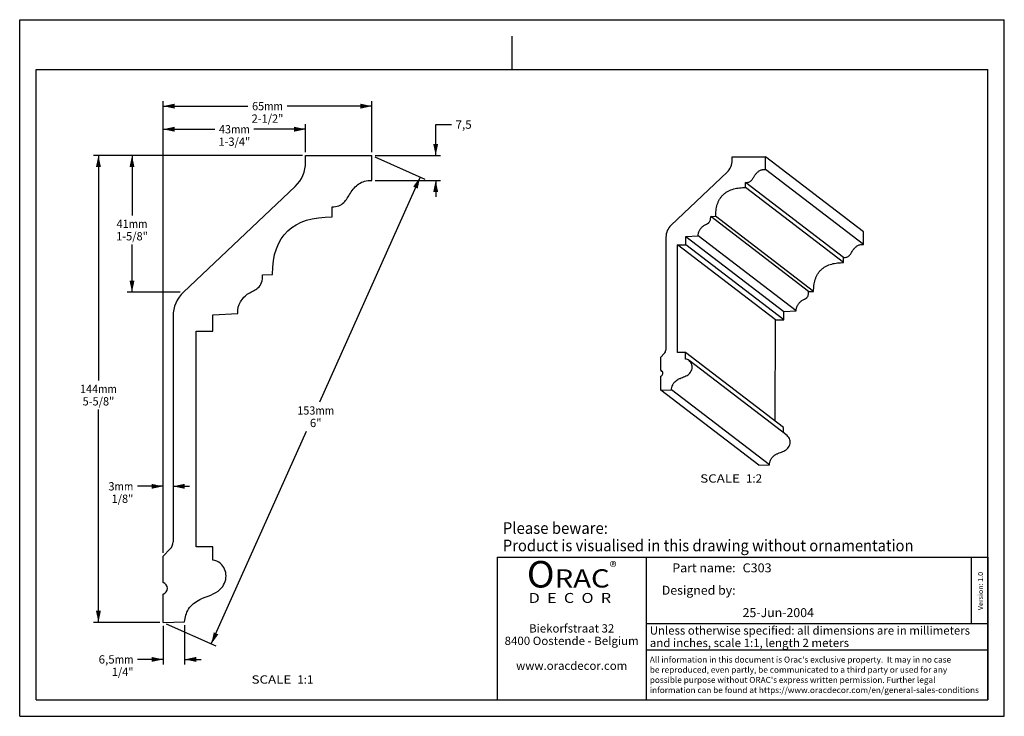
# Model space of a CAD drawing. Units: millimetres. Extents: x 0 to 297, y 0 to 210.
import ezdxf
from ezdxf.enums import TextEntityAlignment as Align

# ---------------------------------------------------------------- set-up
doc = ezdxf.new("R2010")
doc.units = ezdxf.units.MM
doc.header["$LTSCALE"] = 16.335
doc.layers.get('0').update_dxf_attribs({"linetype": 'CONTINUOUS'})
doc.layers.add('DTM_AXIS', color=7, linetype='CONTINUOUS')
doc.styles.get("Standard").update_dxf_attribs({"font": 'cgtime.ttf'})
doc.styles.add('TEXTSTYLE_2', font='trium.ttf')
doc.styles.add('TEXTSTYLE_3', font='calibri.ttf')
doc.dimstyles.new('DIMSTYLE_1', dxfattribs={"dimtxt": 2.5, "dimasz": 3.5, "dimexe": 1.5, "dimexo": 1, "dimgap": 1.25, "dimtad": 0, "dimtih": 1, "dimtoh": 1, "dimdec": 3, "dimtxsty": 'Standard', "dimblk": '_FILLED', "dimblk1": '_FILLED', "dimblk2": '_FILLED', "dimcen": 0.09, "dimadec": 3, "dimazin": 2, "dimtfac": 1, "dimtdec": 3, "dimtofl": 0, "dimtmove": 0, "dimatfit": 3, "dimldrblk": '_FILLED', "dimfxl": 1, "dimtolj": 1, "dimarcsym": 0})
doc.dimstyles.new('DIMSTYLE_2', dxfattribs={"dimtxt": 2.5, "dimasz": 3.5, "dimexe": 1.5, "dimexo": 1, "dimgap": 1.25, "dimtad": 0, "dimtih": 1, "dimtoh": 1, "dimdec": 1, "dimtxsty": 'Standard', "dimblk": '_FILLED', "dimblk1": '_FILLED', "dimblk2": '_FILLED', "dimcen": 0.09, "dimadec": 3, "dimazin": 2, "dimtfac": 1, "dimtdec": 1, "dimtofl": 0, "dimtmove": 0, "dimatfit": 3, "dimldrblk": '_FILLED', "dimfxl": 1, "dimtolj": 1, "dimarcsym": 0})
doc.dimstyles.new('DIMSTYLE_3', dxfattribs={"dimtxt": 2.5, "dimasz": 3.5, "dimexe": 1.5, "dimexo": 1, "dimgap": 1.25, "dimtad": 0, "dimtih": 1, "dimtoh": 1, "dimdec": 0, "dimtxsty": 'Standard', "dimblk": '_FILLED', "dimblk1": '_FILLED', "dimblk2": '_FILLED', "dimcen": 0.09, "dimadec": 3, "dimazin": 2, "dimtfac": 1, "dimtdec": 0, "dimtofl": 0, "dimtmove": 0, "dimatfit": 3, "dimldrblk": '_FILLED', "dimfxl": 1, "dimtolj": 1, "dimarcsym": 0})

# ---------------------------------------------------------------- blocks, each defined once
blk = doc.blocks.new('_FILLED')
at = {"color": 0, "linetype": 'ByBlock'}
blk.add_solid([(0, 0), (-1, 0.214), (-1, -0.214)], dxfattribs=at)
blk = doc.blocks.new('*D1')
at = {"color": 2, "linetype": 'Continuous', "transparency": 16777216}
for p, q in [((85.26, 169.07), (22.25, 169.07)), ((23.75, 169.07), (23.75, 101.2)), ((23.75, 28.32), (23.75, 92.45)), ((42.26, 28.32), (22.25, 28.32))]:
    blk.add_line(p, q, dxfattribs=at)
at = {"color": 2, "linetype": 'Continuous', "transparency": 16777216, "xscale": 3.5, "yscale": 3.5, "zscale": 3.5}
for p, rotation in [((23.75, 169.07), 90), ((23.75, 28.32), 270)]:
    blk.add_blockref('_FILLED', p, dxfattribs=dict(at, rotation=rotation))
at = {"color": 2, "linetype": 'Continuous', "transparency": 16777216}
for s, p, p2 in [('144', (18.19, 97.45), (23.65, 97.45)), ('mm', (23.65, 97.45), (29.32, 97.45)), ('5-5/8"', (18.97, 93.7), (28.54, 93.7))]:
    blk.add_text(s, height=2.5, dxfattribs=at).set_placement(p, p2, align=Align.FIT)
blk = doc.blocks.new('*D2')
at = {"color": 2, "linetype": 'Continuous', "transparency": 16777216}
for p, q in [((43.26, 49.32), (43.26, 185.44)), ((106.26, 170.07), (106.26, 185.44)), ((43.26, 183.94), (68.85, 183.94)), ((106.26, 183.94), (80.66, 183.94))]:
    blk.add_line(p, q, dxfattribs=at)
at = {"color": 2, "linetype": 'Continuous', "transparency": 16777216, "xscale": 3.5, "yscale": 3.5, "zscale": 3.5, "rotation": 180}
blk.add_blockref('_FILLED', (43.26, 183.94), dxfattribs=at)
at = {"color": 2, "linetype": 'Continuous', "transparency": 16777216, "xscale": 3.5, "yscale": 3.5, "zscale": 3.5}
blk.add_blockref('_FILLED', (106.26, 183.94), dxfattribs=at)
at = {"color": 2, "linetype": 'Continuous', "transparency": 16777216}
for s, p, p2 in [('65', (70.1, 182.69), (73.74, 182.69)), ('mm', (73.74, 182.69), (79.41, 182.69)), ('2-1/2"', (69.97, 178.94), (79.54, 178.94))]:
    blk.add_text(s, height=2.5, dxfattribs=at).set_placement(p, p2, align=Align.FIT)
blk = doc.blocks.new('*D3')
at = {"color": 2, "linetype": 'Continuous', "transparency": 16777216}
for p, q in [((107.17, 168.66), (122.17, 161.95)), ((120.8, 162.56), (90.42, 94.69)), ((57.8, 21.81), (86.5, 85.94)), ((44.17, 27.91), (59.17, 21.2))]:
    blk.add_line(p, q, dxfattribs=at)
at = {"color": 2, "linetype": 'Continuous', "transparency": 16777216, "xscale": 3.5, "yscale": 3.5, "zscale": 3.5}
for p, rotation in [((120.8, 162.56), 65.8862461483), ((57.8, 21.81), 245.8862461483)]:
    blk.add_blockref('_FILLED', p, dxfattribs=dict(at, rotation=rotation))
at = {"color": 2, "linetype": 'Continuous', "transparency": 16777216}
for s, p, p2 in [('153', (83.73, 90.94), (89.19, 90.94)), ('mm', (89.19, 90.94), (94.86, 90.94)), ('6"', (87.55, 87.19), (91.05, 87.19))]:
    blk.add_text(s, height=2.5, dxfattribs=at).set_placement(p, p2, align=Align.FIT)
blk = doc.blocks.new('*D4')
at = {"color": 2, "linetype": 'Continuous', "transparency": 16777216}
for p, q in [((43.26, 27.32), (43.26, 15.65)), ((49.76, 27.49), (49.76, 15.65)), ((43.26, 17.15), (35.58, 17.15)), ((49.76, 17.15), (54.76, 17.15))]:
    blk.add_line(p, q, dxfattribs=at)
at = {"color": 2, "linetype": 'Continuous', "transparency": 16777216, "xscale": 3.5, "yscale": 3.5, "zscale": 3.5}
blk.add_blockref('_FILLED', (43.26, 17.15), dxfattribs=at)
at = {"color": 2, "linetype": 'Continuous', "transparency": 16777216, "xscale": 3.5, "yscale": 3.5, "zscale": 3.5, "rotation": 180}
blk.add_blockref('_FILLED', (49.76, 17.15), dxfattribs=at)
at = {"color": 2, "linetype": 'Continuous', "transparency": 16777216}
for s, p, p2 in [('6,5', (23.81, 15.9), (28.66, 15.9)), ('1/4"', (27.8, 12.15), (34.33, 12.15)), ('mm', (28.66, 15.9), (34.33, 15.9))]:
    blk.add_text(s, height=2.5, dxfattribs=at).set_placement(p, p2, align=Align.FIT)
blk = doc.blocks.new('*D5')
at = {"color": 2, "linetype": 'Continuous', "transparency": 16777216}
for p, q in [((125.48, 169.07), (125.48, 178.38)), ((125.48, 178.38), (130.23, 178.38)), ((107.26, 169.07), (126.98, 169.07)), ((107.26, 161.57), (126.98, 161.57)), ((125.48, 161.57), (125.48, 156.57))]:
    blk.add_line(p, q, dxfattribs=at)
at = {"color": 2, "linetype": 'Continuous', "transparency": 16777216, "xscale": 3.5, "yscale": 3.5, "zscale": 3.5}
for p, rotation in [((125.48, 169.07), 270), ((125.48, 161.57), 90)]:
    blk.add_blockref('_FILLED', p, dxfattribs=dict(at, rotation=rotation))
at = {"color": 2, "linetype": 'Continuous', "transparency": 16777216}
blk.add_text('7,5', height=2.5, dxfattribs=at).set_placement((131.48, 177.13), (136.34, 177.13), align=Align.FIT)
blk = doc.blocks.new('*D6')
at = {"color": 2, "linetype": 'Continuous', "transparency": 16777216}
for p, q in [((43.26, 69.33), (35.52, 69.33)), ((43.26, 49.32), (43.26, 70.83)), ((46.26, 69.33), (51.26, 69.33))]:
    blk.add_line(p, q, dxfattribs=at)
at = {"color": 2, "linetype": 'Continuous', "transparency": 16777216, "xscale": 3.5, "yscale": 3.5, "zscale": 3.5}
blk.add_blockref('_FILLED', (43.26, 69.33), dxfattribs=at)
at = {"color": 2, "linetype": 'Continuous', "transparency": 16777216, "xscale": 3.5, "yscale": 3.5, "zscale": 3.5, "rotation": 180}
blk.add_blockref('_FILLED', (46.26, 69.33), dxfattribs=at)
at = {"color": 2, "linetype": 'Continuous', "transparency": 16777216}
for s, p, p2 in [('3', (26.78, 68.08), (28.6, 68.08)), ('mm', (28.6, 68.08), (34.27, 68.08)), ('1/8"', (27.73, 64.33), (34.27, 64.33))]:
    blk.add_text(s, height=2.5, dxfattribs=at).set_placement(p, p2, align=Align.FIT)
blk = doc.blocks.new('*D7')
at = {"color": 2, "linetype": 'Continuous', "transparency": 16777216}
for p, q in [((43.26, 49.32), (43.26, 178.48)), ((86.26, 170.07), (86.26, 178.48)), ((43.26, 176.98), (58.85, 176.98)), ((86.26, 176.98), (70.66, 176.98))]:
    blk.add_line(p, q, dxfattribs=at)
at = {"color": 2, "linetype": 'Continuous', "transparency": 16777216, "xscale": 3.5, "yscale": 3.5, "zscale": 3.5, "rotation": 180}
blk.add_blockref('_FILLED', (43.26, 176.98), dxfattribs=at)
at = {"color": 2, "linetype": 'Continuous', "transparency": 16777216, "xscale": 3.5, "yscale": 3.5, "zscale": 3.5}
blk.add_blockref('_FILLED', (86.26, 176.98), dxfattribs=at)
at = {"color": 2, "linetype": 'Continuous', "transparency": 16777216}
for s, p, p2 in [('43', (60.1, 175.73), (63.74, 175.73)), ('mm', (63.74, 175.73), (69.41, 175.73)), ('1-3/4"', (59.97, 171.98), (69.54, 171.98))]:
    blk.add_text(s, height=2.5, dxfattribs=at).set_placement(p, p2, align=Align.FIT)
blk = doc.blocks.new('*D8')
at = {"color": 2, "linetype": 'Continuous', "transparency": 16777216}
for p, q in [((85.26, 169.07), (32.38, 169.07)), ((33.88, 169.07), (33.88, 150.97)), ((33.88, 127.87), (33.88, 142.22)), ((48.39, 127.87), (32.38, 127.87))]:
    blk.add_line(p, q, dxfattribs=at)
at = {"color": 2, "linetype": 'Continuous', "transparency": 16777216, "xscale": 3.5, "yscale": 3.5, "zscale": 3.5}
for p, rotation in [((33.88, 169.07), 90), ((33.88, 127.87), 270)]:
    blk.add_blockref('_FILLED', p, dxfattribs=dict(at, rotation=rotation))
at = {"color": 2, "linetype": 'Continuous', "transparency": 16777216}
for s, p, p2 in [('41', (29.23, 147.22), (32.87, 147.22)), ('mm', (32.87, 147.22), (38.54, 147.22)), ('1-5/8"', (29.1, 143.47), (38.67, 143.47))]:
    blk.add_text(s, height=2.5, dxfattribs=at).set_placement(p, p2, align=Align.FIT)
blk = doc.blocks.new('*T9')
at = {"color": 7, "linetype": 'Continuous'}
for p, q in [((0, 0), (148, 0)), ((0, 0), (0, -43)), ((45, 0), (45, -43)), ((143, 0), (143, -20)), ((148, 0), (148, -43)), ((45, -20), (148, -20)), ((45, -28), (148, -28)), ((0, -43), (148, -43))]:
    blk.add_line(p, q, dxfattribs=at)
for s, height, p, p2 in [('O', 8, (8.97, -9.18), (17.37, -9.18)), ('RAC', 5.5, (17.37, -9.18), (33.96, -9.18))]:
    blk.add_text(s, height=height, dxfattribs=at).set_placement(p, p2, align=Align.FIT)
at = {"color": 7, "linetype": 'Continuous', "style": 'TEXTSTYLE_2'}
for s, p, p2 in [('®', (33.96, -4.42), (36.03, -4.42)), ('D  E  C  O  R', (9.53, -13.82), (34.39, -13.82))]:
    blk.add_text(s, height=3, dxfattribs=at).set_placement(p, p2, align=Align.FIT)
at = {"color": 7, "linetype": 'Continuous', "style": 'TEXTSTYLE_3'}
for s, height, width, p, p2 in [('Part name:', 2.7, 1.001579, (52.88, -4.6), (71.94, -4.6)), ('Designed by:', 2.7, 1.001154, (49.69, -11.35), (71.94, -11.35)), ('Biekorfstraat 32', 2.5, 1.001053, (9.66, -22.75), (35.34, -22.75)), ('Unless otherwise specified: all dimensions are in millimeters ', 2.5, 1.001345, (46.06, -23.38), (143.43, -23.38)), ('8400 Oostende - Belgium', 2.5, 1.001011, (2.26, -26.5), (42.74, -26.5)), ('and inches, scale 1:1, length 2 meters', 2.5, 1.001558, (46.06, -27.12), (106.17, -27.12)), ('www.oracdecor.com', 2.5, 1.001484, (5.74, -34), (39.26, -34)), ("All information in this document is Orac's exclusive property.  It may in no case ", 1.8, 1.001323, (46.06, -31.81), (137.51, -31.81)), ('be reproduced, even partly, be communicated to a third party or used for any ', 1.8, 1.001508, (46.06, -34.87), (136.33, -34.87)), ("possible purpose without ORAC's express written permission. Further legal ", 1.8, 1.001284, (46.06, -37.93), (132.8, -37.93)), ('information can be found at https://www.oracdecor.com/en/general-sales-conditions', 1.8, 1.00132, (46.06, -40.99), (145.35, -40.99))]:
    blk.add_text(s, height=height, dxfattribs=dict(at, width=width)).set_placement(p, p2, align=Align.FIT)
at = {"color": 2, "linetype": 'Continuous', "style": 'TEXTSTYLE_3'}
for s, width, p, p2 in [('C303', 0.999972, (74.06, -4.6), (82.8, -4.6)), ('25-Jun-2004 ', 1.000469, (74.06, -18.1), (96.4, -18.1))]:
    blk.add_text(s, height=2.7, dxfattribs=dict(at, width=width)).set_placement(p, p2, align=Align.FIT)
at = {"color": 2, "linetype": 'Continuous', "style": 'TEXTSTYLE_3', "width": 1.001059}
blk.add_text('Version: 1.0 ', height=1.5, rotation=90, dxfattribs=at).set_placement((146.56, -16), (146.56, -4), align=Align.FIT)

msp = doc.modelspace()

# ---------------------------------------------------------------- linework, layer by layer
at = {"color": 5, "linetype": 'Continuous'}
for p, q in [((0, 0), (0, 210)), ((0, 210), (297, 210)), ((297, 0), (297, 210)), ((0, 0), (297, 0))]:
    msp.add_line(p, q, dxfattribs=at)
at = {"color": 4, "linetype": 'Continuous'}
msp.add_line((148.5, 195), (148.5, 205), dxfattribs=at)
at = {"color": 7, "linetype": 'Continuous'}
for p, q in [((5, 5), (5, 195)), ((5, 195), (292, 195)), ((292, 5), (292, 195)), ((86.258, 167.0299), (86.258, 169.069)), ((86.258, 169.069), (106.258, 169.069)), ((106.258, 161.5714), (106.258, 169.069)), ((214.9522, 167.6253), (214.9537, 168.6446)), ((214.9537, 168.6446), (224.9493, 168.637)), ((224.9439, 164.8891), (224.9493, 168.637)), ((254.4999, 146.013), (224.9493, 168.637)), ((196.4973, 148.0629), (213.3826, 163.9941)), ((254.4945, 142.2652), (224.9439, 164.8891)), ((218.9386, 159.3951), (218.9408, 160.8968)), ((248.4914, 138.2728), (218.9408, 160.8968)), ((49.3882, 127.8667), (83.1278, 159.7631)), ((248.4892, 136.7712), (218.9386, 159.3951)), ((94.258, 150.5714), (94.258, 153.5755)), ((208.4307, 150.6554), (209.9301, 150.7329)), ((237.9813, 128.0315), (208.4307, 150.6554)), ((239.4807, 128.1089), (209.9301, 150.7329)), ((254.4945, 142.2652), (254.4999, 146.013)), ((194.9276, 144.4317), (194.8787, 110.4224)), ((200.9217, 142.1634), (200.9253, 144.6627)), ((200.9253, 144.6627), (204.674, 144.8563)), ((200.9253, 144.6627), (230.4759, 122.0388)), ((234.2246, 122.2324), (204.674, 144.8563)), ((198.3761, 109.6736), (198.4228, 142.1653)), ((227.9734, 119.5413), (198.4228, 142.1653)), ((198.4228, 142.1653), (200.9217, 142.1634)), ((230.4723, 119.5394), (200.9217, 142.1634)), ((248.4892, 136.7712), (248.4914, 138.2728)), ((73.258, 133.0714), (76.258, 133.2286)), ((237.9813, 128.0315), (239.4807, 128.1089)), ((230.4723, 119.5394), (230.4759, 122.0388)), ((230.4759, 122.0388), (234.2246, 122.2324)), ((46.258, 120.5999), (46.258, 52.564)), ((58.258, 121.0714), (65.758, 121.4645)), ((58.258, 116.0714), (58.258, 121.0714)), ((227.9295, 88.9588), (227.9734, 119.5413)), ((227.9734, 119.5413), (230.4723, 119.5394)), ((53.258, 51.0714), (53.258, 116.0714)), ((53.258, 116.0714), (58.258, 116.0714)), ((193.3706, 104.2934), (193.3764, 108.3028)), ((194.4381, 109.3624), (193.3764, 108.3028)), ((200.875, 109.6717), (198.3761, 109.6736)), ((200.8722, 107.6722), (200.875, 109.6717)), ((230.4256, 87.0477), (200.875, 109.6717)), ((193.3706, 104.2934), (193.8877, 103.8975)), ((193.362, 98.3054), (193.3681, 102.5647)), ((193.362, 98.3054), (196.6107, 98.388)), ((222.9126, 75.6814), (193.362, 98.3054)), ((226.1613, 75.764), (196.6107, 98.388)), ((230.4233, 85.4227), (230.4256, 87.0477)), ((222.9126, 75.6814), (226.1613, 75.764)), ((58.258, 51.0714), (53.258, 51.0714)), ((58.258, 47.0714), (58.258, 51.0714)), ((45.3793, 50.4427), (43.258, 48.3214)), ((43.258, 40.3006), (43.258, 48.3214)), ((43.258, 28.3214), (43.258, 36.8422)), ((43.258, 28.3214), (49.758, 28.4916)), ((5, 5), (292, 5))]:
    msp.add_line(p, q, dxfattribs=at)
for centre, radius, start, end in [((76.258, 167.0299), 10, 313.391431, 360), ((209.9496, 167.6329), 5.0026, 313.332518, 359.913401), ((199.9302, 144.4241), 5.0026, 133.332518, 179.913401), ((56.258, 120.5999), 10, 133.391431, 180), ((193.378, 110.4247), 1.5008, 314.940242, 359.913703), ((193.119, 103.4297), 0.9, 286.066957, 52.52112), ((43.258, 52.564), 3, 315, 360), ((42.758, 38.5714), 1.8, 286.12762, 73.87238)]:
    msp.add_arc(centre, radius, start, end, dxfattribs=at)
for points, knots in [([(218.9408, 160.8968), (219.1166, 160.8967), (219.4558, 160.9224), (219.9346, 161.0489), (220.3567, 161.2569), (220.7187, 161.5413), (221.0172, 161.8935), (221.2766, 162.2857), (221.5228, 162.6983), (221.7815, 163.1102), (222.0679, 163.5025), (222.4762, 163.9773), (222.9457, 164.3814), (223.4856, 164.6553), (223.9277, 164.7955), (224.4184, 164.8749), (224.7629, 164.8893), (224.9439, 164.8891)], [0, 0, 0, 0, 0.0690676, 0.13292808, 0.19347891, 0.25267808, 0.31247026, 0.37407933, 0.43729768, 0.50129256, 0.56515009, 0.62790408, 0.74738841, 0.80521413, 0.86477953, 0.92886972, 1, 1, 1, 1]), ([(94.258, 153.5755), (95.714, 153.5755), (97.9941, 154.4695), (99.6759, 157.8613), (102.2263, 160.9327), (104.5793, 161.5714), (106.258, 161.5714)], [0, 0, 0, 0, 0.24704508, 0.47750692, 0.72681356, 1, 1, 1, 1]), ([(209.9301, 150.7329), (209.931, 151.33), (209.9959, 152.5252), (210.2959, 153.996), (210.711, 155.1181), (211.1202, 155.9178), (211.6321, 156.6564), (212.2438, 157.3151), (212.9435, 157.8792), (213.9685, 158.4969), (215.3777, 159.0245), (217.1462, 159.3397), (218.3416, 159.3956), (218.9386, 159.3951)], [0, 0, 0, 0, 0.12502417, 0.24998697, 0.31252622, 0.3750574, 0.43758146, 0.50010087, 0.56261965, 0.62514126, 0.75001811, 0.87498557, 1, 1, 1, 1]), ([(204.674, 144.8563), (204.6656, 145.0196), (204.6736, 145.3377), (204.7626, 145.7965), (204.9174, 146.2217), (205.1257, 146.6207), (205.3757, 146.9999), (205.6696, 147.3525), (205.9509, 147.6151), (206.197, 147.8008), (206.4581, 147.968), (206.803, 148.1436), (207.15, 148.3089), (207.4154, 148.4541), (207.6017, 148.5728), (207.7728, 148.7071), (207.9755, 148.9119), (208.183, 149.2185), (208.3491, 149.6488), (208.4351, 150.1356), (208.4397, 150.4778), (208.4307, 150.6554)], [0, 0, 0, 0, 0.06634401, 0.12848057, 0.18885547, 0.24932773, 0.31078871, 0.37286744, 0.43521788, 0.46649938, 0.49788404, 0.56094227, 0.62338533, 0.65386664, 0.68369644, 0.71295218, 0.74193073, 0.80037804, 0.86169137, 0.92779628, 1, 1, 1, 1]), ([(248.4914, 138.2728), (248.6672, 138.2727), (249.0064, 138.2985), (249.4852, 138.425), (249.9073, 138.6329), (250.2693, 138.9173), (250.5678, 139.2696), (250.8272, 139.6617), (251.0734, 140.0743), (251.3321, 140.4862), (251.6185, 140.8785), (252.0268, 141.3534), (252.4963, 141.7574), (253.0362, 142.0314), (253.4783, 142.1715), (253.969, 142.251), (254.3135, 142.2653), (254.4945, 142.2652)], [0, 0, 0, 0, 0.0690676, 0.13292808, 0.19347891, 0.25267808, 0.31247026, 0.37407933, 0.43729768, 0.50129256, 0.56515009, 0.62790408, 0.74738841, 0.80521413, 0.86477953, 0.92886972, 1, 1, 1, 1]), ([(239.4807, 128.1089), (239.4816, 128.706), (239.5465, 129.9012), (239.8465, 131.372), (240.2616, 132.4941), (240.6708, 133.2938), (241.1827, 134.0325), (241.7944, 134.6911), (242.4941, 135.2552), (243.5191, 135.8729), (244.9283, 136.4006), (246.6968, 136.7157), (247.8922, 136.7716), (248.4892, 136.7712)], [0, 0, 0, 0, 0.12502417, 0.24998697, 0.31252622, 0.3750574, 0.43758146, 0.50010087, 0.56261965, 0.62514126, 0.75001811, 0.87498557, 1, 1, 1, 1]), ([(65.758, 121.4645), (65.6878, 122.803), (66.3948, 124.9763), (68.7559, 127.7248), (72.5177, 128.8931), (73.3476, 131.3614), (73.258, 133.0714)], [0, 0, 0, 0, 0.24474917, 0.48559782, 0.71286866, 1, 1, 1, 1]), ([(234.2246, 122.2324), (234.2162, 122.3956), (234.2242, 122.7138), (234.3132, 123.1725), (234.468, 123.5977), (234.6763, 123.9967), (234.9263, 124.3759), (235.2202, 124.7285), (235.5015, 124.9911), (235.7476, 125.1769), (236.0087, 125.3441), (236.3536, 125.5196), (236.7006, 125.6849), (236.966, 125.8302), (237.1523, 125.9488), (237.3234, 126.0831), (237.5261, 126.288), (237.7336, 126.5945), (237.8997, 127.0249), (237.9857, 127.5116), (237.9903, 127.8538), (237.9813, 128.0315)], [0, 0, 0, 0, 0.06634401, 0.12848057, 0.18885547, 0.24932773, 0.31078871, 0.37286744, 0.43521788, 0.46649938, 0.49788404, 0.56094227, 0.62338533, 0.65386664, 0.68369644, 0.71295218, 0.74193073, 0.80037804, 0.86169137, 0.92779628, 1, 1, 1, 1]), ([(196.6107, 98.388), (196.6275, 98.6408), (196.7019, 99.1465), (196.9025, 99.7535), (197.1353, 100.2057), (197.4185, 100.6248), (197.8616, 101.0848), (198.3824, 101.4562), (198.8312, 101.7074), (199.2985, 101.9289), (199.8989, 102.1615), (200.615, 102.4289), (201.3004, 102.7437), (201.9245, 103.1713), (202.4224, 103.7563), (202.7647, 104.4555), (202.9105, 105.2297), (202.7972, 106.0102), (202.4612, 106.7175), (202.1049, 107.1033), (201.9017, 107.2589)], [0, 0, 0, 0, 0.06209241, 0.12458696, 0.15562404, 0.1864676, 0.2482174, 0.31086602, 0.34248946, 0.37415727, 0.43746121, 0.50015103, 0.56145588, 0.62187324, 0.68392817, 0.74740585, 0.81069905, 0.87393378, 0.9372833, 1, 1, 1, 1]), ([(201.9017, 107.2589), (201.7539, 107.372), (201.4274, 107.5631), (201.0588, 107.6552), (200.8722, 107.6722)], [0, 0, 0, 0, 0.4983161, 1, 1, 1, 1]), ([(226.1613, 75.764), (226.1781, 76.0169), (226.2525, 76.5225), (226.4531, 77.1295), (226.6859, 77.5818), (226.9691, 78.0008), (227.4122, 78.4608), (227.933, 78.8323), (228.3818, 79.0835), (228.8491, 79.305), (229.4495, 79.5375), (230.1656, 79.8049), (230.851, 80.1197), (231.4751, 80.5474), (231.973, 81.1323), (232.3153, 81.8315), (232.4611, 82.6057), (232.3478, 83.3863), (232.0118, 84.0935), (231.6555, 84.4793), (231.4523, 84.6349)], [0, 0, 0, 0, 0.06209241, 0.12458696, 0.15562404, 0.1864676, 0.2482174, 0.31086602, 0.34248946, 0.37415727, 0.43746121, 0.50015103, 0.56145588, 0.62187324, 0.68392817, 0.74740585, 0.81069905, 0.87393378, 0.9372833, 1, 1, 1, 1]), ([(49.758, 28.4916), (49.8438, 29.8112), (50.6287, 32.7263), (54.89, 35.984), (60.4315, 36.9595), (62.933, 42.2118), (61.2153, 45.9863), (59.132, 46.9924), (58.258, 47.0714)], [0, 0, 0, 0, 0.15122226, 0.32176313, 0.5827336, 0.74917088, 0.90365048, 1, 1, 1, 1])]:
    msp.add_open_spline(points, degree=3, knots=knots, dxfattribs=at)
for points in [[(76.258, 133.2286), (76.258, 139.1191), (79.3713, 147.7867), (88.3675, 150.5714), (94.258, 150.5714)], [(193.6666, 104.1438), (193.5788, 104.2111), (193.4768, 104.2626), (193.3706, 104.2934)]]:
    msp.add_open_spline(points, degree=3, dxfattribs=at)
at = {"layer": 'DTM_AXIS', "color": 7, "linetype": 'Continuous'}
msp.add_line((231.4523, 84.6349), (201.9017, 107.2589), dxfattribs=at)

# ---------------------------------------------------------------- block references
msp.add_blockref('*T9', (144, 48))

# ---------------------------------------------------------------- texts
at = {"color": 2, "linetype": 'Continuous'}
for s, height, p, p2 in [('SCALE  ', 2.5, (205.2734, 70.4464), (219.0769, 70.4464)), ('1:2', 2.5, (219.0769, 70.4464), (223.9309, 70.4464)), ('Please beware: ', 3.5, (145.7444, 54.9934), (178.4429, 54.9934)), ('Product is visualised in this drawing without ornamentation', 3.5, (145.7444, 49.7434), (269.6063, 49.7434)), ('SCALE  ', 2.5, (69.9372, 9.8444), (83.7407, 9.8444)), ('1:1', 2.5, (83.7407, 9.8444), (88.5948, 9.8444))]:
    msp.add_text(s, height=height, dxfattribs=at).set_placement(p, p2, align=Align.FIT)

# ---------------------------------------------------------------- dimensions: what is measured, and where the dimension line sits
for base, p1, p2, text, picture, middle in [((106.258, 183.9405), (43.258, 48.3214), (106.258, 169.069), '<>mm\\P2-1/2"', '*D2', (74.758, 182.0655)), ((86.258, 176.9845), (43.258, 48.3214), (86.258, 169.069), '<>mm\\P1-3/4"', '*D7', (64.758, 175.1095)), ((49.758, 17.1529), (43.258, 28.3214), (49.758, 28.4916), '<>mm\\P1/4"', '*D4', (29.0722, 15.2779))]:
    dim = msp.add_linear_dim(base=base, p1=p1, p2=p2, text=text, dimstyle='DIMSTYLE_1', dxfattribs=at)
    dim.commit()
    dim.dimension.update_dxf_attribs({"geometry": picture, "text_midpoint": middle, "dimtype": 160})
dim = msp.add_linear_dim(base=(125.4813, 169.069), p1=(106.258, 161.5714), p2=(106.258, 169.069), angle=90, dimstyle='DIMSTYLE_2', dxfattribs=at)
dim.commit()
dim.dimension.update_dxf_attribs({"geometry": '*D5', "text_midpoint": (133.8465, 178.0839), "dimtype": 160})
for base, p1, p2, angle, text, dimstyle, picture, middle in [((23.7547, 28.3214), (86.258, 169.069), (43.258, 28.3214), 270, '<>mm\\P5-5/8"', 'DIMSTYLE_1', '*D1', (23.7547, 96.8202)), ((33.883, 127.8667), (86.258, 169.069), (49.3882, 127.8667), 270, '<>mm\\P1-5/8"', 'DIMSTYLE_3', '*D8', (33.883, 146.5929)), ((57.7963, 21.8139), (106.258, 169.069), (43.258, 28.3214), 245.886246, '<>mm\\P6"', 'DIMSTYLE_1', '*D3', (89.2963, 90.3127)), ((43.258, 69.3312), (46.258, 52.564), (43.258, 48.3214), 180, '<>mm\\P1/8"', 'DIMSTYLE_1', '*D6', (30.525, 67.4562))]:
    dim = msp.add_linear_dim(base=base, p1=p1, p2=p2, angle=angle, text=text, dimstyle=dimstyle, dxfattribs=at)
    dim.commit()
    dim.dimension.update_dxf_attribs({"geometry": picture, "text_midpoint": middle, "dimtype": 160})

doc.saveas('drawing.dxf')
